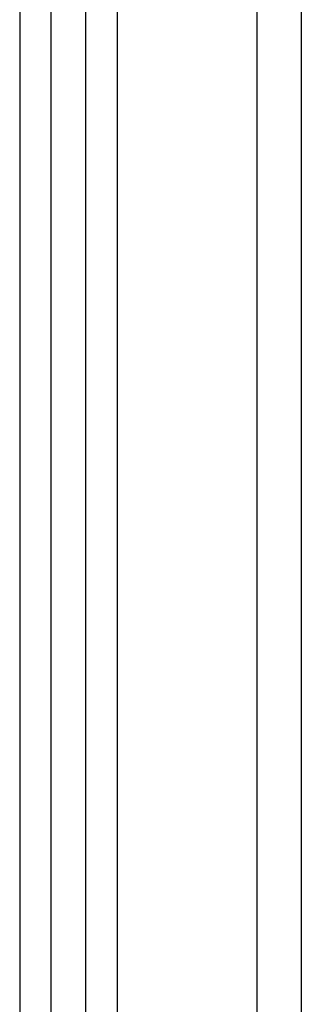
# Model space of a CAD drawing. Units: millimetres. Extents: x -135 to 64, y 36 to 216.
# Drawn here: x -73 to -63, y 99 to 134 of the extents above; entities that cross this region are included whole.
import ezdxf

# ---------------------------------------------------------------- set-up
doc = ezdxf.new("R2010")
doc.units = ezdxf.units.MM
doc.header["$MEASUREMENT"] = 0
doc.layers.add('Layer 1', color=7, linetype='Continuous')

# ---------------------------------------------------------------- blocks, each defined once
blk = doc.blocks.new('block 308')
at = {"layer": 'Layer 1', "color": 7, "lineweight": 30, "true_color": 0xffffff}
blk.add_lwpolyline([(-72.642, 206.624), (-72.642, 45.164)], dxfattribs=at)
blk = doc.blocks.new('block 315')
at = {"layer": 'Layer 1', "color": 7, "lineweight": 30, "true_color": 0xffffff}
blk.add_lwpolyline([(-71.537, 206.624), (-71.537, 45.164)], dxfattribs=at)
blk = doc.blocks.new('block 320')
at = {"layer": 'Layer 1', "color": 7, "lineweight": 30, "true_color": 0xffffff}
blk.add_lwpolyline([(-70.292, 45.164), (-70.292, 206.624)], dxfattribs=at)
blk = doc.blocks.new('block 325')
at = {"layer": 'Layer 1', "color": 7, "lineweight": 30, "true_color": 0xffffff}
blk.add_lwpolyline([(-69.165, 45.164), (-69.165, 206.624)], dxfattribs=at)
blk = doc.blocks.new('block 342')
at = {"layer": 'Layer 1', "color": 7, "lineweight": 30, "true_color": 0xffffff}
blk.add_lwpolyline([(-64.207, 206.624), (-64.207, 45.164)], dxfattribs=at)
blk = doc.blocks.new('block 343')
at = {"layer": 'Layer 1', "color": 7, "lineweight": 30, "true_color": 0xffffff}
blk.add_lwpolyline([(-62.619, 207.62), (-62.619, 44.167)], dxfattribs=at)

msp = doc.modelspace()

# ---------------------------------------------------------------- block references
at = {"layer": 'Layer 1'}
for name in ['block 343', 'block 308', 'block 315', 'block 320', 'block 325', 'block 342']:
    msp.add_blockref(name, (0, 0), dxfattribs=at)

doc.saveas('drawing.dxf')
